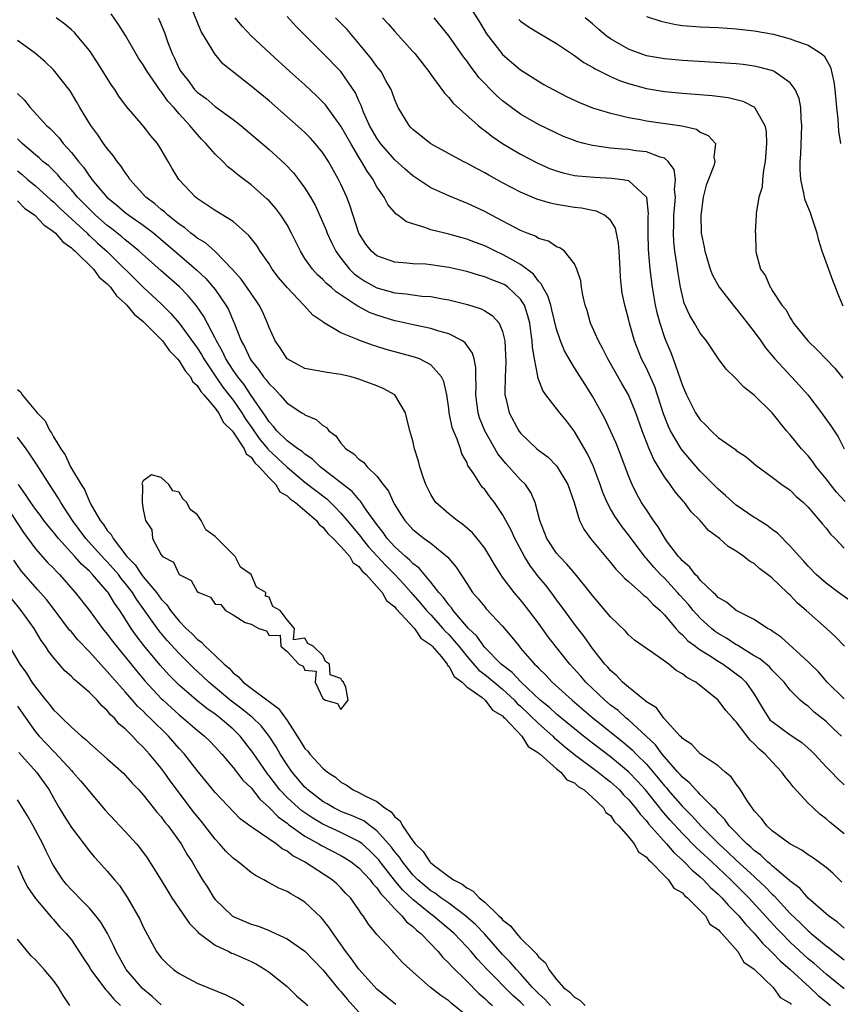
# Model space of a CAD drawing. Units: inches. Extents: x 2589000 to 2592000, y 1527000 to 1530000.
# Drawn here: x 2589731 to 2589823, y 1528919 to 1529029 of the extents above; entities that cross this region are included whole.
import ezdxf

# ---------------------------------------------------------------- set-up
doc = ezdxf.new("R2010")
doc.units = ezdxf.units.IN
doc.header["$MEASUREMENT"] = 0
doc.layers.add('LD25891527_2ft', color=73, linetype='Continuous')

msp = doc.modelspace()

# ---------------------------------------------------------------- linework, layer by layer
at = {"layer": 'LD25891527_2ft'}
for points, elevation in [([(2589822.72, 1528949), (2589821.81, 1528949.81), (2589821, 1528950.61), (2589819.68, 1528951.68), (2589819, 1528952.34), (2589818.6, 1528952.6), (2589818.12, 1528953), (2589817, 1528954.11), (2589816.34, 1528955), (2589815.68, 1528955.68), (2589815, 1528956.34), (2589814.7, 1528956.7), (2589813.61, 1528957.61), (2589813, 1528957.95), (2589811.3, 1528959), (2589811.13, 1528959.13), (2589811, 1528959.18), (2589809.91, 1528959.91), (2589809, 1528960.43), (2589808.66, 1528960.66), (2589808.24, 1528961), (2589807, 1528962.13), (2589806.22, 1528963), (2589805.67, 1528963.67), (2589804.71, 1528964.71), (2589804.47, 1528965), (2589803, 1528966.57), (2589802.56, 1528967), (2589801.81, 1528967.81), (2589801, 1528968.79), (2589800.89, 1528968.89), (2589799.29, 1528971), (2589799, 1528971.41), (2589798.29, 1528972.29), (2589797.48, 1528973.48), (2589797, 1528974.31), (2589796.62, 1528975), (2589796.14, 1528976.14), (2589795.85, 1528977), (2589795.09, 1528979.09), (2589794.45, 1528980.45), (2589793, 1528982.91), (2589792.1, 1528984.1), (2589791.35, 1528985), (2589789.8, 1528987), (2589789.47, 1528987.47), (2589788.93, 1528988.93), (2589788.92, 1528989.08), (2589788.54, 1528991), (2589788.31, 1528992.31), (2589788.28, 1528993), (2589788.19, 1528993.81), (2589788.02, 1528995), (2589787.81, 1528995.81), (2589787.42, 1528997), (2589787, 1528997.66), (2589785.57, 1528999), (2589785.24, 1528999.24), (2589785, 1528999.37), (2589783.81, 1528999.81), (2589783, 1529000.16), (2589782.33, 1529000.33), (2589781, 1529000.73), (2589779, 1529001.19), (2589777, 1529001.49), (2589776.46, 1529001.54), (2589775, 1529001.6), (2589774.32, 1529001.68), (2589773, 1529001.77), (2589771, 1529002.5), (2589770.41, 1529003), (2589769.79, 1529003.79), (2589768.99, 1529004.99), (2589768.02, 1529008.02), (2589767.66, 1529009), (2589767, 1529010.47), (2589766.74, 1529011), (2589765.6, 1529013), (2589765, 1529013.95), (2589764.15, 1529015), (2589763.6, 1529015.6), (2589763, 1529016.22), (2589762.59, 1529016.59), (2589759, 1529019.73), (2589757, 1529021.39), (2589753.87, 1529023.87), (2589752.96, 1529024.96), (2589751.46, 1529027.46), (2589750.29, 1529030.29)], 7754), ([(2589781.68, 1529029.68), (2589782.46, 1529028.46), (2589783.2, 1529027.2), (2589784.9, 1529025), (2589785, 1529024.89), (2589787, 1529023.19), (2589789, 1529021.93), (2589789.58, 1529021.58), (2589790.61, 1529021), (2589792.19, 1529020.19), (2589793.55, 1529019.55), (2589795, 1529018.97), (2589797, 1529018.36), (2589797.81, 1529018.19), (2589799, 1529017.89), (2589800.34, 1529017.66), (2589801, 1529017.52), (2589804.95, 1529016.95), (2589806.57, 1529016.57), (2589807, 1529016.24), (2589807.88, 1529015.88), (2589808.68, 1529015), (2589808.52, 1529013.48), (2589808.63, 1529013), (2589808.49, 1529012.49), (2589807.66, 1529010.34), (2589807.33, 1529009), (2589807.04, 1529007), (2589807.11, 1529005), (2589807.43, 1529003.43), (2589807.5, 1529003), (2589807.73, 1529002.27), (2589808.11, 1529001), (2589808.34, 1529000.34), (2589809.1, 1528999), (2589810.79, 1528996.79), (2589811, 1528996.58), (2589811.7, 1528995.7), (2589813, 1528994.01), (2589813.74, 1528993), (2589814.24, 1528992.24), (2589815.3, 1528991), (2589818.05, 1528988.05), (2589818.96, 1528987), (2589820.47, 1528985), (2589821.54, 1528983.54), (2589822.34, 1528982.34), (2589823.01, 1528981)], 7766), ([(2589822.75, 1528932.75), (2589821.73, 1528933.73), (2589821, 1528934.38), (2589820.17, 1528935), (2589819.48, 1528935.48), (2589819, 1528935.79), (2589818.3, 1528936.3), (2589816.95, 1528937), (2589815, 1528938.46), (2589814.4, 1528939), (2589813.82, 1528939.82), (2589813, 1528940.69), (2589812.88, 1528940.88), (2589812.77, 1528941), (2589812.26, 1528941.74), (2589811.48, 1528943), (2589811.29, 1528943.29), (2589811, 1528943.64), (2589810.45, 1528944.45), (2589809.75, 1528945), (2589809, 1528945.67), (2589807, 1528947.01), (2589806.05, 1528948.05), (2589805, 1528948.73), (2589804.89, 1528948.89), (2589804.77, 1528949), (2589802.94, 1528951), (2589802.13, 1528952.13), (2589801, 1528952.83), (2589800.92, 1528952.92), (2589800.8, 1528953), (2589799, 1528954.44), (2589798.35, 1528955), (2589797.71, 1528955.71), (2589797, 1528956.31), (2589796.69, 1528956.69), (2589796.39, 1528957), (2589795, 1528958.77), (2589794.08, 1528960.08), (2589793, 1528961.48), (2589791.52, 1528963.52), (2589791, 1528964.19), (2589790.66, 1528964.66), (2589789.79, 1528965.79), (2589789, 1528966.75), (2589788.02, 1528968.02), (2589787.44, 1528969), (2589786.34, 1528971), (2589785.93, 1528971.93), (2589785.34, 1528973), (2589785, 1528973.68), (2589784.09, 1528975), (2589783.61, 1528975.61), (2589783, 1528976.45), (2589782.73, 1528976.73), (2589782.52, 1528977), (2589781.79, 1528978.21), (2589781.14, 1528979.14), (2589781, 1528979.5), (2589780.45, 1528980.45), (2589780.29, 1528981), (2589779.93, 1528982.07), (2589779.52, 1528983), (2589779.38, 1528983.38), (2589779.06, 1528985), (2589779, 1528985.48), (2589778.77, 1528987), (2589778.47, 1528988.47), (2589778.21, 1528989), (2589777, 1528990.34), (2589775.73, 1528991), (2589775.2, 1528991.2), (2589772.05, 1528992.06), (2589771, 1528992.39), (2589770.52, 1528992.52), (2589769, 1528993.08), (2589768.84, 1528993.16), (2589767, 1528993.92), (2589765.06, 1528995.06), (2589765, 1528995.12), (2589763.86, 1528995.86), (2589762.93, 1528996.93), (2589762.88, 1528997), (2589761, 1528998.94), (2589760.07, 1529000.07), (2589759.36, 1529001), (2589759, 1529001.58), (2589758.02, 1529003), (2589757.63, 1529003.63), (2589756.76, 1529004.76), (2589755, 1529006.3), (2589753, 1529007.54), (2589752.13, 1529008.13), (2589751, 1529008.85), (2589750.81, 1529009), (2589749, 1529010.94), (2589748.95, 1529011), (2589748.22, 1529012.22), (2589747.79, 1529013), (2589747, 1529014.32), (2589746.57, 1529015), (2589745.86, 1529015.86), (2589745, 1529016.95), (2589743.12, 1529019.12), (2589742.28, 1529020.28), (2589741.82, 1529021), (2589741.47, 1529021.47), (2589739.94, 1529023.94), (2589739, 1529025.34), (2589737.63, 1529027), (2589737.34, 1529027.34), (2589737, 1529027.64), (2589736.27, 1529028.27), (2589735.32, 1529029)], 7748), ([(2589823, 1528938.12), (2589821.42, 1528939.42), (2589821, 1528939.8), (2589820.31, 1528940.31), (2589819.55, 1528941), (2589819, 1528941.53), (2589817.34, 1528943.34), (2589817, 1528943.8), (2589816.45, 1528944.45), (2589816.07, 1528945), (2589815, 1528946.13), (2589814.22, 1528947), (2589813.54, 1528947.54), (2589813, 1528948.15), (2589812.54, 1528948.54), (2589811, 1528950.6), (2589810.79, 1528950.79), (2589810.62, 1528951), (2589809.84, 1528951.84), (2589809, 1528953.01), (2589806.5, 1528955), (2589805.51, 1528955.51), (2589805, 1528955.95), (2589804.32, 1528956.32), (2589803.5, 1528957), (2589801.73, 1528958.27), (2589801, 1528958.75), (2589799.69, 1528959.69), (2589799, 1528960.29), (2589798.67, 1528960.67), (2589797, 1528962.27), (2589796.42, 1528963), (2589795, 1528964.65), (2589794.74, 1528965), (2589793.06, 1528967.06), (2589792.15, 1528968.15), (2589791.31, 1528969), (2589791, 1528969.38), (2589789.91, 1528971), (2589789.67, 1528971.67), (2589789.12, 1528973), (2589788.61, 1528975), (2589788.12, 1528976.12), (2589787.53, 1528977), (2589787, 1528977.54), (2589785.36, 1528979.36), (2589784.45, 1528980.45), (2589783.03, 1528983), (2589782.44, 1528984.44), (2589782.27, 1528985), (2589782.02, 1528987), (2589782.06, 1528988.06), (2589782.03, 1528989), (2589782.03, 1528990.03), (2589781.83, 1528991), (2589781.66, 1528991.66), (2589781, 1528992.53), (2589780.81, 1528992.81), (2589780.52, 1528993), (2589779, 1528993.79), (2589777.91, 1528994.09), (2589777, 1528994.4), (2589775.24, 1528994.76), (2589773.22, 1528995.22), (2589773, 1528995.26), (2589771, 1528995.87), (2589770.18, 1528996.18), (2589768.87, 1528996.87), (2589768.71, 1528997), (2589766.47, 1528998.47), (2589765.9, 1528999), (2589765.4, 1528999.4), (2589765, 1528999.85), (2589764.38, 1529000.38), (2589763.82, 1529001), (2589763, 1529002.2), (2589762.49, 1529003), (2589761.51, 1529005), (2589761, 1529005.93), (2589760.3, 1529007), (2589759.75, 1529007.75), (2589759, 1529008.59), (2589758.8, 1529008.8), (2589757, 1529010.38), (2589755.51, 1529011.51), (2589755, 1529011.95), (2589754.41, 1529012.41), (2589753.84, 1529013), (2589753, 1529013.81), (2589751.98, 1529015), (2589751.49, 1529015.49), (2589750.54, 1529016.54), (2589750.2, 1529017), (2589749, 1529018.28), (2589748.4, 1529019), (2589747.72, 1529019.72), (2589747, 1529020.78), (2589746.89, 1529020.89), (2589746.45, 1529021.55), (2589745.42, 1529023), (2589745, 1529023.74), (2589744.48, 1529024.48), (2589744.16, 1529025), (2589743.02, 1529027.02), (2589742.25, 1529028.25), (2589741.42, 1529029.42)], 7750), ([(2589746.66, 1529029), (2589746.77, 1529028.77), (2589747.37, 1529027.37), (2589747.75, 1529026.25), (2589748.23, 1529025), (2589748.49, 1529024.49), (2589749, 1529023.32), (2589749.17, 1529023), (2589749.99, 1529021.99), (2589750.72, 1529021), (2589751, 1529020.7), (2589751.99, 1529019.99), (2589753, 1529019.13), (2589755, 1529017.67), (2589755.87, 1529017), (2589759, 1529014.32), (2589760.74, 1529012.74), (2589761.72, 1529011.72), (2589762.29, 1529011), (2589763, 1529010.03), (2589763.62, 1529009), (2589764.12, 1529008.12), (2589765, 1529006.18), (2589765.34, 1529005.34), (2589765.46, 1529005), (2589765.95, 1529003.95), (2589766.42, 1529003), (2589767, 1529002.21), (2589767.96, 1529001), (2589768.48, 1529000.48), (2589769, 1529000.1), (2589769.67, 1528999.67), (2589771, 1528998.93), (2589773, 1528998.36), (2589774.26, 1528998.26), (2589775, 1528998.13), (2589776, 1528998), (2589777, 1528997.94), (2589778.32, 1528997.68), (2589779, 1528997.57), (2589781.07, 1528997.07), (2589782.59, 1528996.59), (2589783, 1528996.37), (2589783.85, 1528995.85), (2589784.6, 1528995), (2589785, 1528994.05), (2589785.26, 1528993), (2589785.37, 1528990.63), (2589785.28, 1528989), (2589785.24, 1528987.24), (2589785.26, 1528987), (2589785.37, 1528986.63), (2589785.73, 1528985), (2589786.79, 1528983), (2589787, 1528982.72), (2589788.81, 1528981), (2589789, 1528980.84), (2589790.05, 1528980.05), (2589791, 1528979.09), (2589791.07, 1528979), (2589792.27, 1528977), (2589792.95, 1528975), (2589793.56, 1528973), (2589794.03, 1528972.03), (2589794.79, 1528971), (2589796.44, 1528969), (2589797, 1528968.35), (2589797.59, 1528967.59), (2589798.19, 1528967), (2589798.57, 1528966.57), (2589799, 1528966.22), (2589800.37, 1528965), (2589800.69, 1528964.69), (2589801, 1528964.48), (2589801.7, 1528963.7), (2589802.52, 1528963), (2589803, 1528962.52), (2589804.28, 1528961), (2589804.6, 1528960.6), (2589805, 1528960.29), (2589805.62, 1528959.62), (2589806.46, 1528959), (2589806.75, 1528958.75), (2589807, 1528958.61), (2589808.01, 1528957.99), (2589809, 1528957.34), (2589809.56, 1528957), (2589810.38, 1528956.38), (2589811, 1528955.94), (2589811.53, 1528955.53), (2589812.07, 1528955), (2589813, 1528953.67), (2589814, 1528952), (2589814.64, 1528951), (2589814.79, 1528950.79), (2589815, 1528950.61), (2589817, 1528949.15), (2589818.28, 1528948.28), (2589819.34, 1528947.34), (2589819.69, 1528947), (2589821, 1528945.59), (2589821.59, 1528945), (2589822.27, 1528944.27), (2589823, 1528943.59)], 7752), ([(2589823, 1528953.14), (2589821.13, 1528955), (2589820.14, 1528956.14), (2589819.26, 1528957), (2589819, 1528957.28), (2589816, 1528960), (2589815, 1528960.67), (2589814.82, 1528960.82), (2589814.46, 1528961), (2589813, 1528961.99), (2589811, 1528962.99), (2589809.93, 1528963.93), (2589809, 1528964.43), (2589808.74, 1528964.74), (2589808.43, 1528965), (2589807, 1528966.36), (2589806.72, 1528966.72), (2589806.41, 1528967), (2589805.82, 1528967.82), (2589805, 1528968.51), (2589804.79, 1528968.79), (2589804.58, 1528969), (2589803.24, 1528970.76), (2589803, 1528971.1), (2589802.31, 1528972.31), (2589801.79, 1528973), (2589801, 1528974.18), (2589800.47, 1528975), (2589799.95, 1528975.95), (2589799.41, 1528977), (2589799, 1528978), (2589798.19, 1528980.19), (2589797.62, 1528981.62), (2589797.01, 1528983.01), (2589796.37, 1528984.37), (2589795, 1528986.87), (2589794.17, 1528988.17), (2589793, 1528990.02), (2589792.4, 1528991), (2589791.89, 1528991.89), (2589791.44, 1528993), (2589791, 1528994.31), (2589790.48, 1528996.48), (2589790.35, 1528997), (2589790.04, 1528998.04), (2589789.49, 1528999), (2589789.34, 1528999.34), (2589789, 1528999.66), (2589788.43, 1529000.43), (2589787.69, 1529001), (2589787, 1529001.52), (2589785.86, 1529002.14), (2589785, 1529002.64), (2589784.19, 1529003), (2589783, 1529003.58), (2589781.96, 1529003.96), (2589781, 1529004.35), (2589780.48, 1529004.48), (2589779, 1529004.91), (2589778.58, 1529005), (2589777, 1529005.39), (2589776.35, 1529005.65), (2589775, 1529006.03), (2589774.28, 1529006.28), (2589773.33, 1529007), (2589773.13, 1529007.13), (2589772.21, 1529008.21), (2589771.82, 1529009), (2589771, 1529010.18), (2589770.71, 1529010.71), (2589770.57, 1529011), (2589769.91, 1529011.91), (2589769.3, 1529013), (2589769, 1529013.46), (2589768.09, 1529015), (2589767, 1529016.92), (2589765.28, 1529019.28), (2589765, 1529019.59), (2589764.3, 1529020.3), (2589763, 1529021.51), (2589761.31, 1529023), (2589759.11, 1529025), (2589757, 1529026.99), (2589756.03, 1529028.03), (2589755.23, 1529029)], 7756), ([(2589823.03, 1528959), (2589822.04, 1528960.04), (2589821.06, 1528961), (2589818.79, 1528963), (2589817.82, 1528963.82), (2589817, 1528964.69), (2589816.83, 1528964.83), (2589816.67, 1528965), (2589815, 1528966.6), (2589814.76, 1528966.76), (2589814.48, 1528967), (2589813.63, 1528967.63), (2589813, 1528968.21), (2589812.48, 1528968.48), (2589811.85, 1528969), (2589811, 1528969.59), (2589810.1, 1528970.1), (2589809.12, 1528971), (2589807.9, 1528971.9), (2589806.97, 1528973), (2589805.99, 1528973.99), (2589805.23, 1528975), (2589805.11, 1528975.11), (2589804.19, 1528976.19), (2589803.64, 1528977), (2589803, 1528977.88), (2589801.82, 1528979.82), (2589801.32, 1528981), (2589800.52, 1528983), (2589799.82, 1528985), (2589799.02, 1528987), (2589798.27, 1528988.27), (2589796.69, 1528991), (2589796.14, 1528992.14), (2589795.67, 1528993), (2589794.79, 1528995), (2589794.39, 1528996.39), (2589794.18, 1528997), (2589793.91, 1528998.09), (2589793.77, 1528999), (2589793.7, 1528999.7), (2589793.27, 1529001), (2589793, 1529001.58), (2589791.89, 1529003), (2589791.37, 1529003.37), (2589791, 1529003.5), (2589790.11, 1529004.11), (2589789, 1529004.43), (2589788.66, 1529004.66), (2589787.74, 1529005), (2589787, 1529005.3), (2589783.76, 1529007), (2589783, 1529007.42), (2589781, 1529008.36), (2589780.53, 1529008.53), (2589779, 1529009.15), (2589777, 1529010.07), (2589775, 1529011.4), (2589774.14, 1529012.14), (2589773, 1529013.18), (2589771.42, 1529015), (2589771, 1529015.59), (2589770.19, 1529017), (2589769.53, 1529018.47), (2589769.32, 1529019), (2589769.24, 1529019.24), (2589769, 1529019.74), (2589768.62, 1529020.62), (2589767, 1529023), (2589765, 1529025.07), (2589763.01, 1529027.01), (2589762.02, 1529028.02), (2589761, 1529029.13)], 7758), ([(2589823.9, 1528963.9), (2589822.37, 1528965), (2589821, 1528966.03), (2589819.9, 1528967), (2589819, 1528967.92), (2589818.5, 1528968.5), (2589818.02, 1528969), (2589817, 1528970.16), (2589815.59, 1528971.59), (2589815, 1528972.01), (2589814.44, 1528972.44), (2589813.54, 1528973), (2589813.22, 1528973.22), (2589813, 1528973.34), (2589811, 1528974.73), (2589810.67, 1528975), (2589809.81, 1528975.81), (2589809, 1528976.51), (2589807, 1528978.51), (2589805.83, 1528979.83), (2589805, 1528980.8), (2589804.86, 1528981), (2589803.68, 1528983), (2589803.46, 1528983.46), (2589802.89, 1528984.89), (2589801.92, 1528987.91), (2589801, 1528989.99), (2589800.47, 1528991), (2589799.66, 1528993), (2589799.11, 1528995), (2589799, 1528995.45), (2589798.58, 1528997), (2589798.31, 1528998.31), (2589798.22, 1528999), (2589798.11, 1529000.11), (2589798.08, 1529001), (2589797.97, 1529003), (2589797.91, 1529003.91), (2589797.66, 1529005), (2589797.55, 1529005.55), (2589797, 1529006.44), (2589796.35, 1529007), (2589795.45, 1529007.45), (2589795, 1529007.52), (2589793.79, 1529007.79), (2589793, 1529007.87), (2589791, 1529008.21), (2589790.34, 1529008.34), (2589788.81, 1529008.81), (2589787, 1529009.57), (2589785, 1529010.63), (2589783.47, 1529011.47), (2589783, 1529011.74), (2589782.17, 1529012.17), (2589781, 1529012.82), (2589780.62, 1529013), (2589777, 1529014.95), (2589775, 1529016.56), (2589774.79, 1529016.79), (2589774.58, 1529017), (2589773.37, 1529019), (2589773.25, 1529019.25), (2589773, 1529019.86), (2589772.72, 1529020.72), (2589772.61, 1529021), (2589772.05, 1529021.95), (2589771.47, 1529023), (2589771.27, 1529023.27), (2589771, 1529023.58), (2589770.41, 1529024.41), (2589769, 1529026.14), (2589767.68, 1529027.68), (2589766.69, 1529028.69), (2589766.41, 1529029)], 7760), ([(2589771.61, 1529029), (2589772.29, 1529028.29), (2589773, 1529027.45), (2589775, 1529025.25), (2589775.22, 1529025), (2589776.01, 1529024.01), (2589776.77, 1529023), (2589777, 1529022.67), (2589778.23, 1529021), (2589778.55, 1529020.55), (2589779, 1529020.1), (2589779.49, 1529019.49), (2589782.26, 1529017), (2589782.67, 1529016.67), (2589783, 1529016.45), (2589783.8, 1529015.8), (2589785, 1529015), (2589787, 1529013.81), (2589788.83, 1529012.83), (2589790.22, 1529012.22), (2589791, 1529011.94), (2589791.72, 1529011.72), (2589793, 1529011.44), (2589793.38, 1529011.38), (2589795.23, 1529011.23), (2589797.15, 1529011.15), (2589798.35, 1529011), (2589799, 1529010.88), (2589801, 1529009.02), (2589801.19, 1529007.19), (2589801.17, 1529006.83), (2589801.16, 1529005), (2589801.2, 1529003.2), (2589801.38, 1529001), (2589801.64, 1528999), (2589801.99, 1528997), (2589802.17, 1528996.17), (2589802.48, 1528995), (2589803, 1528993.4), (2589803.15, 1528993), (2589803.7, 1528991.7), (2589803.96, 1528991), (2589804.48, 1528989.52), (2589804.77, 1528988.77), (2589805, 1528988.04), (2589805.46, 1528987), (2589806.48, 1528985), (2589807, 1528984.22), (2589807.63, 1528983.63), (2589808.21, 1528983), (2589809, 1528982.27), (2589810.91, 1528980.91), (2589811, 1528980.82), (2589812.1, 1528980.1), (2589813.17, 1528979.17), (2589815, 1528977.82), (2589816.07, 1528977), (2589817, 1528976.37), (2589817.68, 1528975.68), (2589818.47, 1528975), (2589819, 1528974.48), (2589820.28, 1528973), (2589820.6, 1528972.6), (2589821, 1528972.14), (2589821.49, 1528971.49), (2589821.99, 1528971), (2589823, 1528969.92)], 7762), ([(2589823.12, 1528975.12), (2589822.15, 1528976.15), (2589821.48, 1528977), (2589821, 1528977.66), (2589819.91, 1528979), (2589819.54, 1528979.54), (2589819, 1528980.2), (2589818.26, 1528981), (2589817, 1528982.55), (2589816.6, 1528983), (2589815, 1528985.01), (2589813, 1528986.98), (2589811.85, 1528987.85), (2589811, 1528988.8), (2589810.89, 1528988.89), (2589809.87, 1528989.88), (2589809.02, 1528991.02), (2589807.69, 1528993), (2589807, 1528993.87), (2589806.36, 1528995), (2589805.85, 1528995.85), (2589805.22, 1528997.22), (2589805, 1528998.04), (2589804.8, 1528999), (2589804.54, 1529000.54), (2589804.4, 1529001.6), (2589804.18, 1529003), (2589804.06, 1529004.06), (2589804.02, 1529005), (2589804.06, 1529005.94), (2589804.07, 1529007), (2589804.17, 1529008.17), (2589804.22, 1529009), (2589804.13, 1529009.87), (2589804.22, 1529011), (2589804.09, 1529012.09), (2589803.43, 1529013), (2589803, 1529013.36), (2589802.54, 1529013.46), (2589801, 1529014.05), (2589799.81, 1529014.19), (2589799, 1529014.31), (2589798.35, 1529014.35), (2589797, 1529014.49), (2589795.25, 1529014.75), (2589795, 1529014.77), (2589794.06, 1529015), (2589793.23, 1529015.23), (2589793, 1529015.31), (2589791.79, 1529015.79), (2589791, 1529016.14), (2589789, 1529017.12), (2589787, 1529018.25), (2589785.97, 1529019), (2589785.42, 1529019.42), (2589785, 1529019.75), (2589784.33, 1529020.33), (2589782.36, 1529022.36), (2589781.87, 1529023), (2589781.48, 1529023.48), (2589781, 1529024.18), (2589780.63, 1529024.63), (2589780.39, 1529025), (2589779, 1529026.99), (2589777.37, 1529029)], 7764), ([(2589786.8, 1529028.8), (2589787, 1529028.63), (2589787.95, 1529027.95), (2589789, 1529027.3), (2589791, 1529026.13), (2589793, 1529024.8), (2589794.03, 1529024.03), (2589795, 1529023.5), (2589795.29, 1529023.29), (2589797, 1529022.45), (2589797.99, 1529021.99), (2589799, 1529021.66), (2589801, 1529021.12), (2589803, 1529020.78), (2589805, 1529020.58), (2589808.32, 1529020.32), (2589810.1, 1529020.1), (2589811.72, 1529019.72), (2589813.04, 1529019.04), (2589813.07, 1529019), (2589813.12, 1529018.88), (2589814.18, 1529017), (2589814.32, 1529016.32), (2589814.37, 1529015), (2589814.23, 1529013), (2589814.04, 1529012.04), (2589813.93, 1529011), (2589813.88, 1529010.12), (2589813.53, 1529009), (2589813.21, 1529007.21), (2589813.23, 1529007), (2589813.12, 1529005.12), (2589813.14, 1529005), (2589813.19, 1529003), (2589813.23, 1529002.77), (2589813.71, 1529001), (2589814.26, 1529000.26), (2589814.76, 1528999), (2589814.87, 1528998.87), (2589815, 1528998.64), (2589816.08, 1528997), (2589816.5, 1528996.5), (2589817, 1528995.56), (2589817.24, 1528995.24), (2589817.36, 1528995), (2589818.97, 1528993), (2589820.02, 1528992.02), (2589821, 1528990.99), (2589821.96, 1528989.96), (2589822.87, 1528988.87)], 7768), ([(2589822.89, 1528996.89), (2589822.29, 1528998.29), (2589822.06, 1528999), (2589821.73, 1528999.73), (2589821, 1529001.78), (2589820.55, 1529003), (2589820.18, 1529004.19), (2589820, 1529005), (2589819.35, 1529007), (2589819.26, 1529007.26), (2589818.68, 1529008.68), (2589818.6, 1529009), (2589818.53, 1529009.47), (2589818.17, 1529011), (2589818.1, 1529012.1), (2589818.12, 1529013), (2589818.19, 1529013.81), (2589818.31, 1529017), (2589818.22, 1529017.78), (2589818.17, 1529019), (2589817.99, 1529019.99), (2589817.57, 1529021), (2589817, 1529021.74), (2589815.22, 1529023), (2589815.08, 1529023.08), (2589813.51, 1529023.51), (2589813, 1529023.62), (2589811.78, 1529023.78), (2589811, 1529023.86), (2589808.06, 1529024.06), (2589805, 1529024.24), (2589803, 1529024.42), (2589801, 1529024.77), (2589800.3, 1529025), (2589799, 1529025.49), (2589797, 1529026.65), (2589796.53, 1529027), (2589795.7, 1529027.7), (2589795, 1529028.33), (2589794.2, 1529029)], 7770), ([(2589801, 1529029.13), (2589802.61, 1529028.61), (2589804.26, 1529028.26), (2589805, 1529028.15), (2589807, 1529027.98), (2589809, 1529027.9), (2589811, 1529027.78), (2589813, 1529027.55), (2589815.16, 1529027.16), (2589817, 1529026.66), (2589817.59, 1529026.41), (2589819, 1529025.94), (2589820.46, 1529025), (2589820.77, 1529024.77), (2589821.48, 1529023.48), (2589821.86, 1529021.86), (2589821.97, 1529021), (2589822.16, 1529019), (2589822.31, 1529017.69), (2589822.37, 1529016.37), (2589822.6, 1529015)], 7772), ([(2589823, 1528927.61), (2589822.26, 1528928.26), (2589821.25, 1528929), (2589819, 1528930.95), (2589818.06, 1528932.06), (2589817, 1528932.83), (2589816.92, 1528932.92), (2589815, 1528934.54), (2589814.77, 1528934.77), (2589814.48, 1528935), (2589813.74, 1528935.74), (2589813, 1528936.26), (2589812.63, 1528936.63), (2589812.18, 1528937), (2589810.21, 1528939), (2589809.73, 1528939.73), (2589809, 1528940.44), (2589808.75, 1528940.75), (2589808.48, 1528941), (2589807, 1528942.51), (2589806.77, 1528942.77), (2589806.51, 1528943), (2589805.81, 1528943.81), (2589805, 1528944.41), (2589804.74, 1528944.74), (2589804.48, 1528945), (2589802.74, 1528947), (2589802.01, 1528948.01), (2589800.98, 1528948.98), (2589799, 1528950.81), (2589798.76, 1528951), (2589797.84, 1528951.84), (2589797, 1528952.46), (2589796.37, 1528953), (2589794.27, 1528955), (2589793.69, 1528955.69), (2589792.48, 1528957), (2589790.88, 1528959), (2589790.07, 1528960.07), (2589789, 1528961.56), (2589787.93, 1528963), (2589787, 1528964.18), (2589786.27, 1528965), (2589785, 1528966.7), (2589784.78, 1528967), (2589784.1, 1528968.1), (2589783.59, 1528969), (2589783, 1528969.92), (2589782.16, 1528971), (2589781.63, 1528971.63), (2589780.58, 1528972.58), (2589779.95, 1528973), (2589779, 1528973.75), (2589777.56, 1528975), (2589777.33, 1528975.33), (2589777, 1528975.9), (2589776.45, 1528977), (2589776.15, 1528977.85), (2589775.79, 1528979), (2589775.63, 1528979.63), (2589775.2, 1528981), (2589775, 1528981.87), (2589774.68, 1528983), (2589774.35, 1528984.35), (2589774.17, 1528985), (2589772.99, 1528987), (2589771.71, 1528987.71), (2589771, 1528988.02), (2589769, 1528988.76), (2589768.14, 1528989), (2589767, 1528989.26), (2589765.48, 1528989.48), (2589763, 1528989.94), (2589761.02, 1528991.02), (2589760.22, 1528992.22), (2589759.67, 1528993), (2589759, 1528994.5), (2589758.82, 1528995), (2589758.27, 1528996.27), (2589757.91, 1528997), (2589757.54, 1528997.54), (2589757, 1528998.28), (2589756.52, 1528999), (2589755.89, 1528999.89), (2589754.95, 1529000.95), (2589753, 1529002.98), (2589751.93, 1529003.93), (2589751, 1529004.46), (2589750.71, 1529004.71), (2589750.3, 1529005), (2589749.61, 1529005.61), (2589749, 1529006), (2589747.75, 1529007), (2589747.38, 1529007.38), (2589747, 1529007.64), (2589746.28, 1529008.28), (2589745.29, 1529009), (2589743.51, 1529011), (2589743.33, 1529011.33), (2589743, 1529011.75), (2589742.52, 1529012.52), (2589742.11, 1529013), (2589741.66, 1529013.66), (2589741, 1529014.42), (2589740.58, 1529015), (2589739.94, 1529015.94), (2589739.16, 1529017), (2589737.96, 1529019), (2589737.61, 1529019.61), (2589736.86, 1529020.86), (2589735.17, 1529023), (2589735, 1529023.18), (2589734.07, 1529024.07), (2589733.01, 1529025), (2589731, 1529026.47)], 7746), ([(2589731, 1529020.55), (2589731.8, 1529019.8), (2589732.43, 1529019), (2589734.25, 1529017), (2589734.65, 1529016.65), (2589735.63, 1529015.63), (2589736.09, 1529015), (2589737, 1529014), (2589737.78, 1529013), (2589738.35, 1529012.35), (2589739, 1529011.36), (2589739.17, 1529011.17), (2589739.27, 1529011), (2589740.95, 1529009), (2589742.09, 1529008.09), (2589743, 1529007.31), (2589743.4, 1529007), (2589745, 1529005.88), (2589746.16, 1529005), (2589747, 1529004.3), (2589749, 1529002.58), (2589750.94, 1529000.94), (2589751.97, 1528999.97), (2589752.79, 1528999), (2589753, 1528998.72), (2589754.19, 1528997), (2589754.49, 1528996.49), (2589755, 1528995.26), (2589755.09, 1528995.09), (2589755.91, 1528993), (2589756.31, 1528992.31), (2589756.89, 1528991), (2589757, 1528990.83), (2589757.84, 1528989.84), (2589758.4, 1528989), (2589758.68, 1528988.68), (2589759, 1528988.21), (2589759.63, 1528987.63), (2589760.21, 1528987), (2589761, 1528986.07), (2589762.64, 1528985), (2589762.87, 1528984.87), (2589763, 1528984.76), (2589764.26, 1528984.26), (2589765, 1528983.59), (2589765.38, 1528983.38), (2589765.66, 1528983), (2589766.44, 1528982.44), (2589767, 1528981.62), (2589767.55, 1528981), (2589768.43, 1528980.43), (2589769, 1528979.84), (2589769.51, 1528979.51), (2589769.91, 1528979), (2589771, 1528977.96), (2589771.71, 1528977), (2589772.28, 1528976.28), (2589772.86, 1528975), (2589773, 1528974.75), (2589773.68, 1528973.68), (2589774.1, 1528973), (2589775, 1528972.01), (2589776.27, 1528971), (2589777, 1528970.47), (2589778.91, 1528968.91), (2589779, 1528968.79), (2589779.83, 1528967.83), (2589781, 1528965.99), (2589781.66, 1528965), (2589782.29, 1528964.29), (2589783, 1528963.38), (2589783.18, 1528963.18), (2589785, 1528961.24), (2589786.03, 1528960.03), (2589786.82, 1528959), (2589787, 1528958.8), (2589788.55, 1528957), (2589788.8, 1528956.8), (2589789, 1528956.55), (2589789.79, 1528955.79), (2589790.52, 1528955), (2589792.74, 1528953), (2589795.09, 1528951), (2589798.37, 1528948.37), (2589799.45, 1528947.45), (2589799.87, 1528947), (2589801, 1528945.87), (2589802.31, 1528944.31), (2589803, 1528943.46), (2589803.22, 1528943.22), (2589803.4, 1528943), (2589805, 1528941.17), (2589806.1, 1528940.1), (2589807.06, 1528939), (2589809.06, 1528937), (2589810.08, 1528936.08), (2589811, 1528935.2), (2589813, 1528933.35), (2589813.19, 1528933.19), (2589814.22, 1528932.22), (2589815, 1528931.38), (2589815.21, 1528931.21), (2589817, 1528929.24), (2589818.15, 1528928.15), (2589819, 1528927.3), (2589819.17, 1528927.17), (2589819.35, 1528927), (2589821, 1528925.64), (2589821.37, 1528925.37), (2589821.82, 1528925), (2589822.5, 1528924.5), (2589823, 1528924.08)], 7744), ([(2589823, 1528920.84), (2589821, 1528922.48), (2589819.66, 1528923.66), (2589819, 1528924.2), (2589817, 1528926.06), (2589816.07, 1528927), (2589815.55, 1528927.55), (2589812.4, 1528931), (2589810.41, 1528933), (2589808.28, 1528935), (2589807, 1528936.19), (2589806.57, 1528936.57), (2589805, 1528938.17), (2589803.65, 1528939.65), (2589802.71, 1528940.71), (2589802.5, 1528941), (2589800.88, 1528943), (2589799.99, 1528943.99), (2589799, 1528945.03), (2589797, 1528946.68), (2589795, 1528948.2), (2589793.98, 1528949), (2589791, 1528951.46), (2589790.2, 1528952.2), (2589789.18, 1528953), (2589787.05, 1528955), (2589786.07, 1528956.07), (2589784.85, 1528957), (2589783, 1528958.88), (2589782.89, 1528959), (2589782.13, 1528960.13), (2589781.21, 1528961), (2589779.48, 1528963), (2589779.29, 1528963.29), (2589779, 1528963.61), (2589778.43, 1528964.43), (2589777.89, 1528965), (2589777, 1528966.15), (2589775.71, 1528967.71), (2589775, 1528968.22), (2589774.63, 1528968.63), (2589774.18, 1528969), (2589773, 1528970.08), (2589772.15, 1528971), (2589771.69, 1528971.69), (2589771, 1528972.55), (2589769.82, 1528974.18), (2589769.17, 1528975.17), (2589769, 1528975.33), (2589768.25, 1528976.25), (2589764.69, 1528979), (2589763.84, 1528979.84), (2589763, 1528980.38), (2589762.68, 1528980.68), (2589762.19, 1528981), (2589761, 1528981.88), (2589759.86, 1528983), (2589759.49, 1528983.49), (2589759, 1528983.98), (2589758.62, 1528984.62), (2589757, 1528986.93), (2589756.18, 1528988.18), (2589755.51, 1528989), (2589755, 1528989.74), (2589754.19, 1528991), (2589753.82, 1528991.82), (2589753.14, 1528993), (2589753, 1528993.31), (2589751.75, 1528995.74), (2589750.92, 1528996.92), (2589750.01, 1528998.01), (2589749.02, 1528999.02), (2589747, 1529000.8), (2589744.54, 1529003), (2589743.71, 1529003.71), (2589743, 1529004.25), (2589742.61, 1529004.61), (2589741.5, 1529005.5), (2589741, 1529005.86), (2589739.7, 1529007), (2589739, 1529007.67), (2589737.7, 1529009), (2589737, 1529009.84), (2589735.91, 1529011), (2589735.5, 1529011.5), (2589735, 1529011.99), (2589734.49, 1529012.49), (2589733.84, 1529013), (2589733.41, 1529013.41), (2589733, 1529013.73), (2589731.52, 1529015), (2589731.27, 1529015.27), (2589731, 1529015.51)], 7742), ([(2589731, 1529011.93), (2589731.53, 1529011.53), (2589732.13, 1529011), (2589733, 1529010.26), (2589734.72, 1529008.72), (2589735, 1529008.49), (2589735.76, 1529007.76), (2589738.75, 1529005), (2589738.87, 1529004.87), (2589739, 1529004.76), (2589739.91, 1529003.91), (2589740.93, 1529003), (2589745, 1528998.98), (2589747, 1528997.12), (2589748.07, 1528996.07), (2589749, 1528995), (2589751, 1528992.24), (2589751.48, 1528991.48), (2589751.74, 1528991), (2589753.08, 1528989), (2589753.87, 1528987.87), (2589755, 1528986.4), (2589755.97, 1528985), (2589756.36, 1528984.36), (2589757.19, 1528983.19), (2589757.31, 1528983), (2589758.01, 1528982.01), (2589758.87, 1528981), (2589758.92, 1528980.92), (2589761, 1528978.93), (2589763, 1528977.26), (2589765.42, 1528975.42), (2589766.42, 1528974.42), (2589767, 1528973.81), (2589767.69, 1528973), (2589769.2, 1528971.2), (2589769.33, 1528971), (2589770.08, 1528970.08), (2589772, 1528968), (2589773, 1528967), (2589773.97, 1528965.97), (2589774.81, 1528965), (2589774.89, 1528964.89), (2589775, 1528964.78), (2589775.83, 1528963.83), (2589776.52, 1528963), (2589777, 1528962.49), (2589778.36, 1528961), (2589778.64, 1528960.64), (2589779, 1528960.3), (2589779.62, 1528959.62), (2589780.11, 1528959), (2589781, 1528957.91), (2589781.43, 1528957.43), (2589782.35, 1528956.35), (2589783, 1528955.87), (2589784.04, 1528955), (2589785, 1528954.22), (2589786.33, 1528953), (2589786.63, 1528952.63), (2589787, 1528952.32), (2589789, 1528950.39), (2589790.58, 1528949), (2589790.78, 1528948.78), (2589791, 1528948.61), (2589791.86, 1528947.86), (2589793, 1528946.96), (2589795.64, 1528945), (2589796.38, 1528944.38), (2589797, 1528943.91), (2589798.01, 1528943), (2589798.46, 1528942.46), (2589799, 1528941.94), (2589799.79, 1528941), (2589800.29, 1528940.29), (2589801, 1528939.56), (2589801.24, 1528939.24), (2589803.24, 1528937), (2589804.04, 1528936.04), (2589805, 1528935.2), (2589805.21, 1528935), (2589806.08, 1528934.08), (2589807, 1528933.32), (2589807.35, 1528933), (2589808.14, 1528932.14), (2589809, 1528931.38), (2589809.38, 1528931), (2589810.13, 1528930.13), (2589811, 1528929.29), (2589811.27, 1528929), (2589812.04, 1528928.04), (2589813, 1528927.06), (2589813.93, 1528925.93), (2589815, 1528924.91), (2589815.92, 1528923.92), (2589816.99, 1528923), (2589819.18, 1528921), (2589820.11, 1528920.11), (2589821, 1528919.41), (2589821.5, 1528919)], 7740), ([(2589731, 1529008.61), (2589731.79, 1529007.79), (2589732.92, 1529007), (2589733.93, 1529005.93), (2589735, 1529005.21), (2589735.24, 1529005), (2589736.04, 1529004.04), (2589737, 1529003.39), (2589737.19, 1529003.19), (2589737.43, 1529003), (2589739.48, 1529001), (2589740.11, 1529000.11), (2589741, 1528999.37), (2589741.17, 1528999.17), (2589741.34, 1528999), (2589742.01, 1528998.01), (2589743, 1528997.17), (2589743.17, 1528997), (2589743.98, 1528995.98), (2589745, 1528995.18), (2589747, 1528993.17), (2589747.15, 1528993), (2589747.91, 1528991.91), (2589748.83, 1528991), (2589749, 1528990.8), (2589749.66, 1528989.66), (2589750.25, 1528989), (2589750.48, 1528988.48), (2589751, 1528988.05), (2589751.39, 1528987.39), (2589751.75, 1528987), (2589753, 1528985.51), (2589753.37, 1528985), (2589753.93, 1528983.93), (2589754.88, 1528983), (2589755, 1528982.86), (2589756.22, 1528981), (2589756.44, 1528980.44), (2589757, 1528980.07), (2589757.43, 1528979.43), (2589757.91, 1528979), (2589759, 1528977.76), (2589759.74, 1528977), (2589760.21, 1528976.21), (2589761, 1528975.74), (2589761.37, 1528975.37), (2589761.96, 1528975), (2589763, 1528974.13), (2589764.29, 1528973), (2589764.56, 1528972.56), (2589765, 1528972.28), (2589765.55, 1528971.55), (2589766.15, 1528971), (2589767, 1528970.11), (2589767.98, 1528969), (2589768.34, 1528968.34), (2589769, 1528967.9), (2589769.38, 1528967.38), (2589769.82, 1528967), (2589771.6, 1528965), (2589772.09, 1528964.09), (2589773, 1528963.38), (2589773.16, 1528963.16), (2589775.2, 1528961), (2589775.9, 1528959.9), (2589777, 1528959.18), (2589777.17, 1528959), (2589778.19, 1528957.81), (2589778.84, 1528957), (2589778.88, 1528956.88), (2589779, 1528956.8), (2589779.62, 1528955.62), (2589780.49, 1528955), (2589781, 1528954.49), (2589782.72, 1528953.28), (2589783.07, 1528953), (2589783.87, 1528951.87), (2589785, 1528951.25), (2589785.11, 1528951.11), (2589785.25, 1528951), (2589787.13, 1528949), (2589787.83, 1528947.83), (2589789, 1528947.15), (2589789.07, 1528947.07), (2589789.16, 1528947), (2589791, 1528945.36), (2589791.48, 1528945), (2589792.14, 1528944.14), (2589793, 1528943.78), (2589793.4, 1528943.4), (2589794.08, 1528943), (2589795, 1528942.17), (2589796.23, 1528941), (2589796.49, 1528940.49), (2589797, 1528940.15), (2589797.44, 1528939.44), (2589797.93, 1528939), (2589799, 1528937.78), (2589799.65, 1528937), (2589800.12, 1528936.12), (2589801, 1528935.53), (2589801.22, 1528935.22), (2589801.48, 1528935), (2589803, 1528933.45), (2589803.47, 1528933), (2589804.07, 1528932.07), (2589805, 1528931.54), (2589805.24, 1528931.24), (2589805.57, 1528931), (2589807.56, 1528929), (2589808.07, 1528928.07), (2589809, 1528927.46), (2589809.19, 1528927.19), (2589809.4, 1528927), (2589811.17, 1528925), (2589811.84, 1528923.84), (2589813, 1528923.06), (2589815.12, 1528921), (2589815.88, 1528919.88), (2589817, 1528919.26), (2589817.12, 1528919.12)], 7738), ([(2589731, 1528987.6), (2589731.34, 1528987.34), (2589731.54, 1528987), (2589733.19, 1528985), (2589734.09, 1528984.09), (2589734.59, 1528983), (2589734.78, 1528982.78), (2589735, 1528982.34), (2589735.82, 1528981), (2589736.32, 1528980.32), (2589736.9, 1528979), (2589738.08, 1528977), (2589738.45, 1528976.45), (2589739, 1528975.13), (2589739.05, 1528975.05), (2589739.14, 1528974.86), (2589740.21, 1528973), (2589740.57, 1528972.57), (2589741, 1528971.91), (2589741.44, 1528971.44), (2589741.64, 1528971), (2589743.19, 1528969), (2589744.09, 1528968.09), (2589744.81, 1528967), (2589745, 1528966.75), (2589746.46, 1528965), (2589747, 1528964.25), (2589747.62, 1528963.62), (2589748.03, 1528963), (2589749, 1528961.8), (2589749.78, 1528961), (2589750.41, 1528960.41), (2589751, 1528959.78), (2589751.47, 1528959.47), (2589751.89, 1528959), (2589753, 1528957.97), (2589754.01, 1528957), (2589754.55, 1528956.55), (2589755, 1528956.05), (2589755.6, 1528955.6), (2589756.12, 1528955), (2589757, 1528954.32), (2589758.92, 1528952.92), (2589759, 1528952.84), (2589760.07, 1528952.08), (2589761, 1528950.75), (2589762.48, 1528948.48), (2589763, 1528947.63), (2589763.31, 1528947.31), (2589763.55, 1528947), (2589765, 1528945.42), (2589765.52, 1528945), (2589766.41, 1528944.41), (2589767, 1528943.87), (2589767.58, 1528943.58), (2589768.36, 1528943), (2589769, 1528942.71), (2589769.67, 1528942.33), (2589771, 1528941.72), (2589771.89, 1528941), (2589772.58, 1528940.58), (2589773, 1528940), (2589773.58, 1528939.58), (2589773.85, 1528939), (2589775, 1528937.34), (2589775.26, 1528937), (2589776.15, 1528936.15), (2589776.88, 1528935), (2589777, 1528934.88), (2589777.54, 1528934.46), (2589779, 1528933.38), (2589779.54, 1528933), (2589780.51, 1528932.51), (2589781, 1528932.1), (2589781.73, 1528931.73), (2589782.38, 1528931), (2589783, 1528930.5), (2589784.57, 1528929), (2589784.8, 1528928.8), (2589785, 1528928.54), (2589785.87, 1528927.87), (2589786.54, 1528927), (2589787, 1528926.51), (2589788.52, 1528925), (2589788.77, 1528924.77), (2589789, 1528924.43), (2589789.75, 1528923.75), (2589790.14, 1528923), (2589791, 1528921.89), (2589791.76, 1528921), (2589792.47, 1528920.47), (2589793, 1528919.94), (2589793.59, 1528919.59), (2589794.17, 1528919)], 7736), ([(2589790.33, 1528919), (2589789.7, 1528919.7), (2589789, 1528920.33), (2589788.33, 1528921), (2589787, 1528922.54), (2589786.55, 1528923), (2589785.84, 1528923.84), (2589785, 1528924.69), (2589782.98, 1528926.98), (2589782, 1528928), (2589780.87, 1528929), (2589779, 1528930.38), (2589778.13, 1528931), (2589777.49, 1528931.49), (2589777, 1528931.78), (2589775.56, 1528933), (2589775, 1528933.56), (2589773.84, 1528935), (2589773.52, 1528935.52), (2589773, 1528936.11), (2589772.63, 1528936.63), (2589771, 1528938.46), (2589770.26, 1528939), (2589769.55, 1528939.55), (2589768.17, 1528940.17), (2589767, 1528940.62), (2589766.74, 1528940.74), (2589766.22, 1528941), (2589765.47, 1528941.47), (2589765, 1528941.73), (2589763.33, 1528943), (2589763.17, 1528943.17), (2589763, 1528943.32), (2589761.56, 1528945), (2589761, 1528945.8), (2589760.25, 1528947), (2589759.8, 1528947.8), (2589759, 1528949), (2589758.13, 1528950.13), (2589757.11, 1528951.11), (2589757, 1528951.18), (2589756.01, 1528952.01), (2589754.67, 1528953), (2589752.29, 1528955), (2589751.63, 1528955.64), (2589750.59, 1528956.59), (2589749, 1528958.18), (2589747.66, 1528959.66), (2589746.75, 1528960.75), (2589744.26, 1528964.26), (2589743.81, 1528965), (2589743, 1528966.04), (2589742.55, 1528966.55), (2589742.23, 1528967), (2589741.67, 1528967.67), (2589741, 1528968.42), (2589740.7, 1528968.7), (2589738.6, 1528971), (2589737.12, 1528973), (2589735.83, 1528975), (2589735.53, 1528975.53), (2589734.55, 1528977), (2589733.18, 1528979.18), (2589732.39, 1528980.39), (2589731.96, 1528981), (2589731, 1528982.28)], 7734), ([(2589787.36, 1528919), (2589787, 1528919.37), (2589786.13, 1528920.13), (2589783.27, 1528923), (2589782.18, 1528924.18), (2589781.5, 1528925), (2589781, 1528925.55), (2589779.59, 1528927), (2589777.25, 1528929), (2589777, 1528929.18), (2589775, 1528930.79), (2589773.87, 1528931.87), (2589772.96, 1528932.96), (2589771.36, 1528935), (2589771.21, 1528935.21), (2589771, 1528935.46), (2589770.23, 1528936.23), (2589769.35, 1528937), (2589769, 1528937.27), (2589768.49, 1528937.51), (2589767, 1528938.25), (2589765, 1528939.18), (2589763.86, 1528939.86), (2589762.66, 1528940.66), (2589762.26, 1528941), (2589761, 1528942.15), (2589760.19, 1528943), (2589759, 1528944.58), (2589758.81, 1528944.81), (2589757.19, 1528947.19), (2589755.79, 1528949), (2589755, 1528949.77), (2589753.57, 1528951), (2589753, 1528951.43), (2589752.07, 1528952.07), (2589750.92, 1528953), (2589749, 1528954.66), (2589748.65, 1528955), (2589747.84, 1528955.84), (2589746.9, 1528956.9), (2589745.08, 1528959.08), (2589744.2, 1528960.2), (2589743.65, 1528961), (2589743, 1528962.04), (2589742.38, 1528963), (2589741.8, 1528963.8), (2589741.09, 1528965), (2589741, 1528965.11), (2589739.35, 1528967), (2589739, 1528967.36), (2589738.14, 1528968.14), (2589737.4, 1528969), (2589735.55, 1528971), (2589735, 1528971.71), (2589734.41, 1528972.41), (2589733.95, 1528973), (2589733.55, 1528973.55), (2589733, 1528974.27), (2589732.48, 1528975), (2589731.91, 1528975.91), (2589731.1, 1528977)], 7732), ([(2589729.3, 1528975.3), (2589731.69, 1528971.69), (2589733, 1528969.87), (2589734.35, 1528968.35), (2589735, 1528967.7), (2589735.33, 1528967.33), (2589735.68, 1528967), (2589737.44, 1528965), (2589739, 1528962.99), (2589740.47, 1528961), (2589741, 1528960.36), (2589741.57, 1528959.57), (2589742.01, 1528959), (2589742.45, 1528958.45), (2589743, 1528957.81), (2589744.26, 1528956.26), (2589745.17, 1528955.17), (2589747, 1528953.2), (2589747.2, 1528953), (2589748.13, 1528952.13), (2589749, 1528951.37), (2589749.46, 1528951), (2589751, 1528949.65), (2589751.82, 1528949), (2589752.42, 1528948.42), (2589753, 1528947.82), (2589753.74, 1528947), (2589755, 1528945.52), (2589756.1, 1528944.1), (2589757, 1528943.23), (2589757.96, 1528941.96), (2589759, 1528941.05), (2589760, 1528940), (2589761, 1528939.31), (2589761.17, 1528939.17), (2589763, 1528937.87), (2589764.54, 1528937), (2589764.82, 1528936.82), (2589767, 1528935.7), (2589767.45, 1528935.45), (2589768.15, 1528935), (2589769, 1528934.34), (2589770.24, 1528933), (2589770.55, 1528932.55), (2589771, 1528932.11), (2589771.45, 1528931.45), (2589771.89, 1528931), (2589773, 1528929.75), (2589773.77, 1528929), (2589774.31, 1528928.31), (2589775, 1528927.81), (2589775.4, 1528927.4), (2589775.91, 1528927), (2589777.81, 1528925), (2589778.33, 1528924.33), (2589779, 1528923.72), (2589779.33, 1528923.33), (2589781, 1528921.69), (2589782.34, 1528920.34), (2589783, 1528919.78), (2589783.39, 1528919.39), (2589783.87, 1528919)], 7730), ([(2589781, 1528917.86), (2589779.26, 1528919.26), (2589779, 1528919.5), (2589778.11, 1528920.11), (2589776.97, 1528921), (2589774.69, 1528923), (2589773.83, 1528923.83), (2589772.88, 1528924.88), (2589772.76, 1528925), (2589771, 1528926.9), (2589770.06, 1528928.06), (2589769.47, 1528929), (2589769.24, 1528929.24), (2589769, 1528929.66), (2589768.06, 1528931), (2589767.52, 1528931.52), (2589767, 1528932.11), (2589766.55, 1528932.55), (2589766.03, 1528933), (2589762.94, 1528935), (2589761.66, 1528935.66), (2589761, 1528936.19), (2589760.45, 1528936.45), (2589759.78, 1528937), (2589757.24, 1528938.76), (2589757, 1528938.91), (2589755.78, 1528939.78), (2589753, 1528942.73), (2589751, 1528945.18), (2589749.59, 1528947), (2589749, 1528947.63), (2589747.8, 1528949), (2589745.77, 1528951), (2589745.37, 1528951.37), (2589745, 1528951.76), (2589744.35, 1528952.35), (2589743.81, 1528953), (2589743, 1528953.92), (2589741.55, 1528955.55), (2589741, 1528956.21), (2589740.6, 1528956.6), (2589739, 1528958.37), (2589737.72, 1528959.72), (2589737, 1528960.6), (2589736.81, 1528960.81), (2589735.09, 1528963.1), (2589734.22, 1528964.22), (2589733.28, 1528965.28), (2589733, 1528965.57), (2589731.42, 1528967.42), (2589730.59, 1528968.59)], 7728), ([(2589773.11, 1528919.11), (2589771, 1528920.82), (2589769, 1528923.03), (2589768.18, 1528924.18), (2589767.56, 1528925), (2589766.51, 1528926.51), (2589766.14, 1528927), (2589765.7, 1528927.7), (2589765, 1528928.56), (2589764.79, 1528928.79), (2589763, 1528930.52), (2589762.22, 1528931), (2589761.43, 1528931.43), (2589761, 1528931.71), (2589760.08, 1528932.08), (2589759, 1528932.67), (2589758.78, 1528932.78), (2589758.42, 1528933), (2589757.49, 1528933.49), (2589757, 1528933.81), (2589755.58, 1528935), (2589755, 1528935.42), (2589754.2, 1528936.2), (2589753.5, 1528937), (2589753, 1528937.51), (2589751.48, 1528939.48), (2589750.58, 1528940.58), (2589748.01, 1528944.01), (2589747.31, 1528945), (2589747, 1528945.42), (2589745.71, 1528947), (2589745.36, 1528947.36), (2589745, 1528947.78), (2589744.36, 1528948.36), (2589743.79, 1528949), (2589743, 1528949.79), (2589742.33, 1528950.33), (2589741.79, 1528951), (2589741.37, 1528951.37), (2589741, 1528951.86), (2589740.38, 1528952.38), (2589739.86, 1528953), (2589739, 1528953.86), (2589737.69, 1528955), (2589737.3, 1528955.3), (2589737, 1528955.63), (2589736.27, 1528956.27), (2589735, 1528957.76), (2589734.46, 1528958.46), (2589734.13, 1528959), (2589733.65, 1528959.65), (2589732.85, 1528961), (2589731.43, 1528963), (2589730.33, 1528964.33)], 7726), ([(2589730.07, 1528959), (2589731.26, 1528957), (2589732, 1528956), (2589732.61, 1528955), (2589733, 1528954.45), (2589734.15, 1528953), (2589734.54, 1528952.54), (2589735, 1528951.91), (2589735.49, 1528951.49), (2589735.96, 1528951), (2589737, 1528950.01), (2589738.14, 1528949), (2589738.62, 1528948.62), (2589739, 1528948.23), (2589741, 1528946.47), (2589742.83, 1528944.83), (2589743, 1528944.66), (2589743.77, 1528943.77), (2589744.51, 1528943), (2589745, 1528942.46), (2589746.53, 1528940.53), (2589747, 1528940), (2589747.41, 1528939.41), (2589747.76, 1528939), (2589749.23, 1528937), (2589749.86, 1528935.86), (2589750.45, 1528935), (2589751, 1528934), (2589751.61, 1528933), (2589752.16, 1528932.16), (2589752.85, 1528931), (2589753, 1528930.81), (2589754.89, 1528929), (2589754.95, 1528928.95), (2589757, 1528928.07), (2589757.82, 1528927.82), (2589759, 1528927.34), (2589759.25, 1528927.25), (2589761, 1528926.42), (2589763, 1528925.05), (2589765, 1528922.96), (2589766.78, 1528920.78), (2589767, 1528920.56), (2589767.7, 1528919.7), (2589769, 1528918.25)], 7724), ([(2589731, 1528952.34), (2589731.92, 1528951), (2589733, 1528949.49), (2589733.41, 1528949), (2589734.18, 1528948.18), (2589735, 1528947.31), (2589735.17, 1528947.17), (2589737, 1528945.17), (2589737.17, 1528945), (2589738.02, 1528944.02), (2589738.86, 1528943), (2589739, 1528942.82), (2589740.75, 1528940.75), (2589743, 1528938.36), (2589744.23, 1528937), (2589744.58, 1528936.58), (2589745.44, 1528935.44), (2589747, 1528932.94), (2589747.72, 1528931.72), (2589748.19, 1528931), (2589749.32, 1528929.32), (2589749.56, 1528929), (2589750.13, 1528928.13), (2589751, 1528927.29), (2589751.13, 1528927.13), (2589753, 1528925.71), (2589754.53, 1528925), (2589754.84, 1528924.84), (2589755, 1528924.78), (2589757, 1528923.88), (2589757.59, 1528923.59), (2589758.57, 1528923), (2589759, 1528922.71), (2589761, 1528921.11), (2589761.13, 1528921), (2589762.07, 1528920.07), (2589763, 1528919.29), (2589763.14, 1528919.14), (2589763.31, 1528919)], 7722), ([(2589731.16, 1528947.16), (2589733.13, 1528945), (2589734.52, 1528943), (2589735, 1528942.11), (2589735.66, 1528941), (2589736.16, 1528940.16), (2589737, 1528938.81), (2589739, 1528936.2), (2589739.54, 1528935.54), (2589740.06, 1528935), (2589741, 1528933.97), (2589741.8, 1528933), (2589742.35, 1528932.35), (2589743.25, 1528931), (2589744.62, 1528928.62), (2589745, 1528927.77), (2589746.47, 1528925), (2589747, 1528924.29), (2589747.65, 1528923.65), (2589748.37, 1528923), (2589749, 1528922.57), (2589751, 1528921.5), (2589752.19, 1528921), (2589754.2, 1528920.2), (2589755, 1528919.78), (2589755.5, 1528919.5), (2589756.19, 1528919)], 7720), ([(2589747, 1528919.09), (2589746.01, 1528920.01), (2589744.91, 1528920.91), (2589743.09, 1528923), (2589741.98, 1528925), (2589741.69, 1528925.69), (2589741.02, 1528927.02), (2589740.27, 1528928.27), (2589739.71, 1528929), (2589739, 1528929.82), (2589737.85, 1528931), (2589737.45, 1528931.45), (2589737, 1528931.89), (2589736.47, 1528932.47), (2589736.04, 1528933), (2589735, 1528934.59), (2589734.85, 1528934.85), (2589734.18, 1528936.18), (2589733.82, 1528937), (2589732.76, 1528939), (2589732.13, 1528940.13), (2589731, 1528941.92)], 7718), ([(2589731, 1528934.6), (2589731.7, 1528933), (2589732.14, 1528932.14), (2589733, 1528930.91), (2589734.63, 1528929), (2589734.79, 1528928.79), (2589735, 1528928.58), (2589735.73, 1528927.73), (2589736.42, 1528927), (2589737, 1528926.3), (2589738.31, 1528924.31), (2589739, 1528923.25), (2589739.14, 1528923), (2589739.61, 1528922.39), (2589740.78, 1528920.78), (2589741, 1528920.59), (2589741.71, 1528919.71), (2589742.48, 1528919)], 7716), ([(2589736.82, 1528919), (2589736.1, 1528920.1), (2589735.58, 1528921), (2589735, 1528921.78), (2589733.99, 1528923), (2589733, 1528924.07), (2589732.54, 1528924.54), (2589732.13, 1528925), (2589731, 1528926.39)], 7714)]:
    msp.add_lwpolyline(points, dxfattribs=dict(at, elevation=elevation))
at = {"layer": 'LD25891527_2ft', "elevation": 7738}
msp.add_lwpolyline([(2589745, 1528977.41), (2589744.86, 1528977.14), (2589744.87, 1528977), (2589744.91, 1528976.91), (2589744.87, 1528975), (2589745, 1528974.24), (2589745.26, 1528973), (2589745.97, 1528971.97), (2589746.04, 1528971), (2589747, 1528969.2), (2589747.16, 1528969), (2589748.36, 1528968.36), (2589749, 1528966.98), (2589750.34, 1528966.34), (2589751, 1528965.12), (2589751.17, 1528965), (2589752.48, 1528964.48), (2589753, 1528963.71), (2589753.64, 1528963.64), (2589754.14, 1528963), (2589755, 1528962.52), (2589756.35, 1528961.65), (2589757, 1528961.46), (2589757.85, 1528961), (2589758.73, 1528960.73), (2589759, 1528960.22), (2589760.24, 1528960.24), (2589760.33, 1528959), (2589761, 1528958.42), (2589762.3, 1528957), (2589762.8, 1528956.8), (2589763, 1528956.34), (2589764.24, 1528956.24), (2589764.15, 1528955), (2589765, 1528953.19), (2589765.27, 1528953), (2589766.62, 1528952.62), (2589767, 1528951.97), (2589767.8, 1528953), (2589767.55, 1528954.45), (2589767.29, 1528955), (2589767.13, 1528955.13), (2589767, 1528955.43), (2589765.82, 1528955.82), (2589765.73, 1528957), (2589765.29, 1528957.29), (2589765, 1528957.97), (2589763.92, 1528959), (2589763.3, 1528959.3), (2589763, 1528959.92), (2589761.73, 1528959.73), (2589761.82, 1528961), (2589761, 1528961.94), (2589760.24, 1528963), (2589759.42, 1528963.42), (2589759, 1528964.46), (2589758.59, 1528964.59), (2589758.64, 1528965), (2589757.6, 1528965.6), (2589757.02, 1528967), (2589755.81, 1528967.81), (2589755.22, 1528969), (2589753.22, 1528971), (2589753.1, 1528971.1), (2589753, 1528971.23), (2589751.96, 1528971.96), (2589751.45, 1528973), (2589751, 1528973.66), (2589750.22, 1528974.22), (2589749.86, 1528975), (2589749.42, 1528975.42), (2589749, 1528976.15), (2589748.3, 1528976.3), (2589747.86, 1528977), (2589747, 1528977.79), (2589745.9, 1528978.1)], close=True, dxfattribs=at)

doc.saveas('drawing.dxf')
